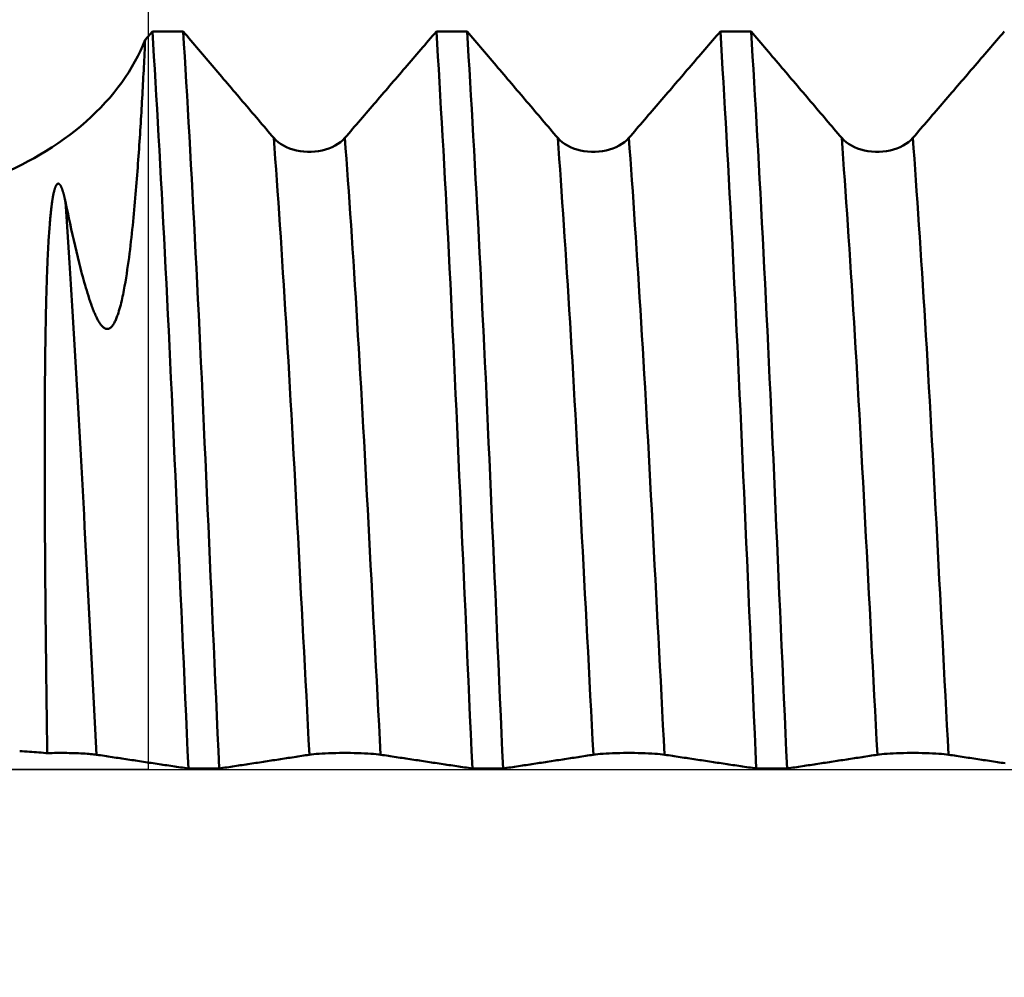
# Model space of a CAD drawing. Extents: x -65 to 122, y -39 to 95.
# Drawn here: x 55 to 64, y -2 to 7 of the extents above; entities that cross this region are included whole.
import ezdxf

# ---------------------------------------------------------------- set-up
doc = ezdxf.new("R2010")
doc.units = 0
doc.header["$PDMODE"] = 1
doc.linetypes.add('LONGDASH_DASH', pattern=[10.5, 6, -0.75, 3, -0.75])
for name, color, linetype, lineweight in [('1', 4, 'Continuous', 50), ('2', 7, 'Continuous', 25), ('4', 2, 'LONGDASH_DASH', 25), ('CUT', 1, 'Continuous', 25), ('NOCUT', 7, 'Continuous', 25), ('SK2', 7, 'Continuous', 25), ('SK4', 2, 'LONGDASH_DASH', 25)]:
    doc.layers.add(name, color=color, linetype=linetype, lineweight=lineweight)
doc.styles.add('STANDARD 3.5 mm', font='monos.ttf', dxfattribs={"height": 3.5})
doc.dimstyles.new('AM_DIN', dxfattribs={"dimtxt": 3.5, "dimasz": 2.5, "dimexe": 2, "dimexo": 1, "dimgap": 1, "dimtad": 1, "dimdsep": 46, "dimtxsty": 'STANDARD 3.5 mm', "dimcen": 0.09, "dimadec": 0, "dimazin": 2, "dimtm": 1e-09, "dimtfac": 0.707107, "dimtmove": 0, "dimatfit": 3, "dimfxl": 1, "dimtolj": 1, "dimlwd": -1, "dimlwe": -1, "dimarcsym": 0})

# ---------------------------------------------------------------- blocks, each defined once
blk = doc.blocks.new('*D8')
at = {"layer": '2', "color": 0}
for p, q in [((0, 1), (0, 77)), ((81, 7.7), (81, 77)), ((2.5, 75), (78.5, 75))]:
    blk.add_line(p, q, dxfattribs=at)
for points in [[(2.5, 75.4167), (2.5, 74.5833), (0, 75)], [(78.5, 74.5833), (78.5, 75.4167), (81, 75)]]:
    blk.add_solid(points, dxfattribs=at)
at = {"layer": 'DEFPOINTS', "color": 0}
for p in [(81, 80), (81, 6.7), (0, 0)]:
    blk.add_point(p, dxfattribs=at)
at = {"layer": '2', "color": 0, "insert": (40.5, 77.8113), "char_height": 3.5, "attachment_point": 5, "style": 'STANDARD 3.5 mm'}
blk.add_mtext('\\A1;81.0', dxfattribs=at)
blk = doc.blocks.new('*D9')
at = {"layer": 'DEFPOINTS', "color": 0}
for p in [(81, 95), (81, 6.7), (-44, 5.5)]:
    blk.add_point(p, dxfattribs=at)
at = {"layer": 'SK2', "color": 0}
for p, q in [((-44, 6.5), (-44, 92)), ((81, 7.7), (81, 92)), ((-41.5, 90), (78.5, 90))]:
    blk.add_line(p, q, dxfattribs=at)
for points in [[(-41.5, 90.4167), (-41.5, 89.5833), (-44, 90)], [(78.5, 89.5833), (78.5, 90.4167), (81, 90)]]:
    blk.add_solid(points, dxfattribs=at)
at = {"layer": 'SK2', "color": 0, "insert": (18.5, 92.8113), "char_height": 3.5, "attachment_point": 5, "style": 'STANDARD 3.5 mm'}
blk.add_mtext('\\A1;125.0', dxfattribs=at)
blk = doc.blocks.new('*D11')
at = {"layer": 'DEFPOINTS', "color": 0}
for p in [(69.5008, 9.099), (-44, -5.5), (69.5008, -30)]:
    blk.add_point(p, dxfattribs=at)
at = {"layer": 'SK2', "color": 0}
for p, q in [((69.5008, 8.099), (69.5008, -32)), ((-44, -6.5), (-44, -32)), ((-41.5, -30), (67.0008, -30))]:
    blk.add_line(p, q, dxfattribs=at)
for points in [[(-41.5, -29.5833), (-41.5, -30.4167), (-44, -30)], [(67.0008, -30.4167), (67.0008, -29.5833), (69.5008, -30)]]:
    blk.add_solid(points, dxfattribs=at)
at = {"layer": 'SK2', "color": 0, "insert": (12.7504, -27.1887), "char_height": 3.5, "attachment_point": 5, "style": 'STANDARD 3.5 mm'}
blk.add_mtext('\\A1;113.5', dxfattribs=at)

msp = doc.modelspace()

# ---------------------------------------------------------------- linework, layer by layer
at = {"layer": '1'}
for p, q in [((55.9733, 6.4191), (56.0372, 6.4935)), ((56.308, 6.4935), (56.0372, 6.4935)), ((58.808, 6.4935), (58.5372, 6.4935)), ((61.308, 6.4935), (61.0372, 6.4935)), ((56.3539, 0.007), (56.6247, 0.007)), ((58.8539, 0.007), (59.1247, 0.007)), ((61.3539, 0.007), (61.6247, 0.007))]:
    msp.add_line(p, q, dxfattribs=at)
for points in [[(55.9733, 6.4191), (55.9535, 6.3705), (55.932, 6.3224), (55.9087, 6.2748), (55.8838, 6.2276), (55.8571, 6.1809), (55.8287, 6.1346), (55.7986, 6.0888), (55.7668, 6.0435), (55.7333, 5.9987), (55.698, 5.9543), (55.6611, 5.9104), (55.6224, 5.8671), (55.5822, 5.8244), (55.5405, 5.7825), (55.4974, 5.7413), (55.4527, 5.7009), (55.4066, 5.6613), (55.3591, 5.6225), (55.3101, 5.5845), (55.2596, 5.5472), (55.2077, 5.5108), (55.1544, 5.4752), (55.0997, 5.4404)], [(55.2718, 4.9949), (55.2818, 4.9472), (55.292, 4.8992), (55.3023, 4.851), (55.3128, 4.8025), (55.3234, 4.7538), (55.3343, 4.7049), (55.3454, 4.6559), (55.3567, 4.6067), (55.3683, 4.5573), (55.3801, 4.5079), (55.3921, 4.4584), (55.4046, 4.409), (55.4109, 4.3844), (55.4174, 4.3598), (55.424, 4.3352), (55.4307, 4.3107), (55.4375, 4.2863), (55.4444, 4.2619), (55.4514, 4.2376), (55.4586, 4.2134), (55.466, 4.1894), (55.4734, 4.1654), (55.4811, 4.1417), (55.489, 4.1182), (55.4971, 4.0949), (55.5013, 4.0834), (55.5055, 4.0719), (55.5098, 4.0606), (55.5141, 4.0493), (55.5186, 4.0381), (55.5231, 4.0271), (55.5277, 4.0161), (55.5324, 4.0053), (55.5372, 3.9946), (55.5421, 3.984), (55.5472, 3.9737), (55.5524, 3.9636), (55.5577, 3.9536), (55.5632, 3.9439), (55.5689, 3.9345), (55.5718, 3.9298), (55.5748, 3.9253), (55.5778, 3.9208), (55.5809, 3.9165), (55.5841, 3.9123), (55.5873, 3.9082), (55.5906, 3.9043), (55.5939, 3.9005), (55.5974, 3.8969), (55.6009, 3.8936), (55.6045, 3.8904), (55.6081, 3.8875), (55.6119, 3.8848), (55.6157, 3.8823), (55.6196, 3.8801), (55.6236, 3.8783), (55.6257, 3.8775), (55.6277, 3.8768), (55.6298, 3.8762), (55.632, 3.8757), (55.6341, 3.8754), (55.6363, 3.8751), (55.6384, 3.875), (55.6406, 3.8749), (55.6429, 3.875), (55.6451, 3.8753), (55.6474, 3.8757), (55.6497, 3.8762), (55.652, 3.8769), (55.6543, 3.8777), (55.6567, 3.8787), (55.659, 3.8799), (55.6614, 3.8812), (55.6638, 3.8826), (55.6661, 3.8843), (55.6685, 3.886), (55.6708, 3.888), (55.6732, 3.8901), (55.6755, 3.8923), (55.6779, 3.8947), (55.6802, 3.8972), (55.6825, 3.8999), (55.6848, 3.9027), (55.687, 3.9056), (55.6893, 3.9087), (55.6915, 3.9119), (55.6957, 3.9185), (55.6999, 3.9254), (55.7039, 3.9326), (55.7078, 3.9401), (55.7115, 3.9478), (55.7151, 3.9558), (55.7186, 3.964), (55.722, 3.9724), (55.7253, 3.9809), (55.7285, 3.9896), (55.7316, 3.9984), (55.7346, 4.0073), (55.7375, 4.0162), (55.743, 4.0341), (55.7483, 4.0521), (55.7533, 4.0701), (55.7581, 4.0882), (55.7627, 4.1063), (55.767, 4.1245), (55.7712, 4.1426), (55.7752, 4.1608), (55.779, 4.1791), (55.7826, 4.1973), (55.7862, 4.2155), (55.7896, 4.2338), (55.7929, 4.252), (55.7991, 4.2885), (55.8051, 4.3248), (55.8109, 4.3611), (55.8164, 4.3972), (55.8216, 4.4331), (55.8267, 4.4689), (55.8315, 4.5046), (55.8361, 4.5401), (55.8405, 4.5755), (55.8447, 4.6108), (55.8488, 4.646), (55.8527, 4.681), (55.8565, 4.716), (55.8601, 4.7508), (55.8637, 4.7856), (55.8671, 4.8202), (55.8705, 4.8548), (55.8738, 4.8893), (55.8771, 4.9237), (55.8802, 4.9581), (55.8833, 4.9924), (55.8863, 5.0265), (55.8892, 5.0606), (55.8921, 5.0946), (55.8949, 5.1285), (55.8976, 5.1623), (55.9003, 5.196), (55.9029, 5.2295), (55.9054, 5.263), (55.9079, 5.2963), (55.9104, 5.3295), (55.9128, 5.3626), (55.9151, 5.3955), (55.9174, 5.4283), (55.9197, 5.461), (55.9219, 5.4936), (55.9241, 5.526), (55.9262, 5.5583), (55.9283, 5.5905), (55.9304, 5.6226), (55.9324, 5.6546), (55.9344, 5.6865), (55.9363, 5.7182), (55.9382, 5.7499), (55.9401, 5.7814), (55.942, 5.8128), (55.9438, 5.8441), (55.9456, 5.8754), (55.9473, 5.9064), (55.9491, 5.9374), (55.9508, 5.9683), (55.9524, 5.9991), (55.9541, 6.0298), (55.9557, 6.0603), (55.9573, 6.0908), (55.9588, 6.1211), (55.9604, 6.1514), (55.9619, 6.1815), (55.9634, 6.2116), (55.9649, 6.2415), (55.9663, 6.2714), (55.9678, 6.3011), (55.9692, 6.3308), (55.9706, 6.3603), (55.972, 6.3898), (55.9733, 6.4191)], [(56.3539, 0.007), (56.347, 0.1618), (56.3401, 0.3165), (56.3332, 0.471), (56.3264, 0.6254), (56.3195, 0.7795), (56.3127, 0.9332), (56.3059, 1.0866), (56.2991, 1.2395), (56.2923, 1.3918), (56.2856, 1.5436), (56.2788, 1.6947), (56.2722, 1.8451), (56.2655, 1.9945), (56.259, 2.143), (56.2524, 2.2906), (56.2459, 2.4373), (56.2394, 2.5831), (56.233, 2.7281), (56.2265, 2.8724), (56.22, 3.0159), (56.2136, 3.1587), (56.207, 3.3008), (56.2005, 3.4423), (56.1939, 3.5831), (56.1872, 3.7233), (56.1805, 3.8626), (56.1738, 4.001), (56.1671, 4.1385), (56.1603, 4.275), (56.1535, 4.4104), (56.1467, 4.5447), (56.1399, 4.6779), (56.133, 4.8097), (56.1262, 4.9403), (56.1193, 5.0695), (56.1124, 5.1973), (56.1055, 5.3235), (56.0987, 5.4483), (56.0918, 5.5714), (56.0849, 5.6929), (56.078, 5.8127), (56.0712, 5.9308), (56.0644, 6.0471), (56.0575, 6.1616), (56.0507, 6.2742), (56.0439, 6.3848), (56.0372, 6.4935)], [(56.308, 6.4935), (56.325, 6.4736), (56.342, 6.4536), (56.359, 6.4337), (56.3759, 6.4137), (56.3929, 6.3938), (56.4099, 6.3739), (56.4269, 6.3539), (56.4439, 6.334), (56.4608, 6.314), (56.4778, 6.2941), (56.4948, 6.2742), (56.5118, 6.2542), (56.5287, 6.2343), (56.5457, 6.2143), (56.5627, 6.1944), (56.5797, 6.1745), (56.5966, 6.1545), (56.6136, 6.1346), (56.6306, 6.1146), (56.6475, 6.0947), (56.6645, 6.0747), (56.6815, 6.0548), (56.6985, 6.0349), (56.7154, 6.0149), (56.7324, 5.995), (56.7494, 5.975), (56.7663, 5.9551), (56.7833, 5.9351), (56.8003, 5.9152), (56.8172, 5.8953), (56.8342, 5.8753), (56.8512, 5.8554), (56.8681, 5.8354), (56.8851, 5.8155), (56.9021, 5.7955), (56.919, 5.7756), (56.936, 5.7556), (56.9529, 5.7357), (56.9699, 5.7157), (56.9869, 5.6958), (57.0038, 5.6758), (57.0208, 5.6559), (57.0377, 5.6359), (57.0547, 5.616), (57.0716, 5.596), (57.0886, 5.5761), (57.1055, 5.5562)], [(56.6247, 0.007), (56.6178, 0.1618), (56.6109, 0.3165), (56.6041, 0.471), (56.5972, 0.6254), (56.5903, 0.7795), (56.5835, 0.9332), (56.5767, 1.0866), (56.5699, 1.2395), (56.5631, 1.3918), (56.5564, 1.5436), (56.5497, 1.6947), (56.543, 1.8451), (56.5363, 1.9945), (56.5298, 2.143), (56.5232, 2.2906), (56.5167, 2.4373), (56.5103, 2.5831), (56.5038, 2.7281), (56.4973, 2.8724), (56.4909, 3.0159), (56.4844, 3.1587), (56.4778, 3.3008), (56.4713, 3.4423), (56.4647, 3.5831), (56.458, 3.7233), (56.4514, 3.8626), (56.4446, 4.001), (56.4379, 4.1385), (56.4311, 4.275), (56.4243, 4.4104), (56.4175, 4.5447), (56.4107, 4.6779), (56.4038, 4.8097), (56.397, 4.9403), (56.3901, 5.0695), (56.3832, 5.1973), (56.3764, 5.3235), (56.3695, 5.4483), (56.3626, 5.5714), (56.3557, 5.6929), (56.3489, 5.8127), (56.342, 5.9308), (56.3352, 6.0471), (56.3283, 6.1616), (56.3215, 6.2742), (56.3148, 6.3848), (56.308, 6.4935)], [(57.7317, 5.5562), (57.7489, 5.5761), (57.766, 5.596), (57.7832, 5.616), (57.8003, 5.6359), (57.8175, 5.6559), (57.8346, 5.6758), (57.8517, 5.6957), (57.8689, 5.7157), (57.886, 5.7356), (57.9032, 5.7556), (57.9203, 5.7755), (57.9374, 5.7955), (57.9546, 5.8154), (57.9717, 5.8353), (57.9889, 5.8553), (58.006, 5.8752), (58.0231, 5.8952), (58.0403, 5.9151), (58.0574, 5.9351), (58.0746, 5.955), (58.0917, 5.9749), (58.1088, 5.9949), (58.126, 6.0148), (58.1431, 6.0348), (58.1603, 6.0547), (58.1774, 6.0747), (58.1945, 6.0946), (58.2117, 6.1145), (58.2288, 6.1345), (58.2459, 6.1544), (58.2631, 6.1744), (58.2802, 6.1943), (58.2973, 6.2143), (58.3145, 6.2342), (58.3316, 6.2542), (58.3487, 6.2741), (58.3659, 6.294), (58.383, 6.314), (58.4001, 6.3339), (58.4173, 6.3539), (58.4344, 6.3738), (58.4515, 6.3938), (58.4687, 6.4137), (58.4858, 6.4337), (58.5029, 6.4536), (58.5201, 6.4736), (58.5372, 6.4935)], [(58.8539, 0.007), (58.847, 0.1618), (58.8401, 0.3165), (58.8332, 0.471), (58.8264, 0.6254), (58.8195, 0.7795), (58.8127, 0.9332), (58.8059, 1.0866), (58.7991, 1.2395), (58.7923, 1.3918), (58.7856, 1.5436), (58.7788, 1.6947), (58.7722, 1.8451), (58.7655, 1.9945), (58.759, 2.143), (58.7524, 2.2906), (58.7459, 2.4373), (58.7394, 2.5831), (58.733, 2.7281), (58.7265, 2.8724), (58.72, 3.0159), (58.7136, 3.1587), (58.707, 3.3008), (58.7005, 3.4423), (58.6939, 3.5831), (58.6872, 3.7233), (58.6805, 3.8626), (58.6738, 4.001), (58.6671, 4.1385), (58.6603, 4.275), (58.6535, 4.4104), (58.6467, 4.5447), (58.6399, 4.6779), (58.633, 4.8097), (58.6262, 4.9403), (58.6193, 5.0695), (58.6124, 5.1973), (58.6055, 5.3235), (58.5987, 5.4483), (58.5918, 5.5714), (58.5849, 5.6929), (58.578, 5.8127), (58.5712, 5.9308), (58.5644, 6.0471), (58.5575, 6.1616), (58.5507, 6.2742), (58.5439, 6.3848), (58.5372, 6.4935)], [(58.808, 6.4935), (58.825, 6.4736), (58.842, 6.4536), (58.859, 6.4337), (58.8759, 6.4137), (58.8929, 6.3938), (58.9099, 6.3739), (58.9269, 6.3539), (58.9439, 6.334), (58.9608, 6.314), (58.9778, 6.2941), (58.9948, 6.2742), (59.0118, 6.2542), (59.0287, 6.2343), (59.0457, 6.2143), (59.0627, 6.1944), (59.0797, 6.1745), (59.0966, 6.1545), (59.1136, 6.1346), (59.1306, 6.1146), (59.1475, 6.0947), (59.1645, 6.0747), (59.1815, 6.0548), (59.1985, 6.0349), (59.2154, 6.0149), (59.2324, 5.995), (59.2494, 5.975), (59.2663, 5.9551), (59.2833, 5.9351), (59.3003, 5.9152), (59.3172, 5.8953), (59.3342, 5.8753), (59.3512, 5.8554), (59.3681, 5.8354), (59.3851, 5.8155), (59.4021, 5.7955), (59.419, 5.7756), (59.436, 5.7556), (59.4529, 5.7357), (59.4699, 5.7157), (59.4869, 5.6958), (59.5038, 5.6758), (59.5208, 5.6559), (59.5377, 5.6359), (59.5547, 5.616), (59.5716, 5.596), (59.5886, 5.5761), (59.6055, 5.5562)], [(59.1247, 0.007), (59.1178, 0.1618), (59.1109, 0.3165), (59.1041, 0.471), (59.0972, 0.6254), (59.0903, 0.7795), (59.0835, 0.9332), (59.0767, 1.0866), (59.0699, 1.2395), (59.0631, 1.3918), (59.0564, 1.5436), (59.0497, 1.6947), (59.043, 1.8451), (59.0363, 1.9945), (59.0298, 2.143), (59.0232, 2.2906), (59.0167, 2.4373), (59.0103, 2.5831), (59.0038, 2.7281), (58.9973, 2.8724), (58.9909, 3.0159), (58.9844, 3.1587), (58.9778, 3.3008), (58.9713, 3.4423), (58.9647, 3.5831), (58.958, 3.7233), (58.9514, 3.8626), (58.9446, 4.001), (58.9379, 4.1385), (58.9311, 4.275), (58.9243, 4.4104), (58.9175, 4.5447), (58.9107, 4.6779), (58.9038, 4.8097), (58.897, 4.9403), (58.8901, 5.0695), (58.8832, 5.1973), (58.8764, 5.3235), (58.8695, 5.4483), (58.8626, 5.5714), (58.8557, 5.6929), (58.8489, 5.8127), (58.842, 5.9308), (58.8352, 6.0471), (58.8283, 6.1616), (58.8215, 6.2742), (58.8148, 6.3848), (58.808, 6.4935)], [(60.2317, 5.5562), (60.2489, 5.5761), (60.266, 5.596), (60.2832, 5.616), (60.3003, 5.6359), (60.3175, 5.6559), (60.3346, 5.6758), (60.3517, 5.6957), (60.3689, 5.7157), (60.386, 5.7356), (60.4032, 5.7556), (60.4203, 5.7755), (60.4374, 5.7955), (60.4546, 5.8154), (60.4717, 5.8353), (60.4889, 5.8553), (60.506, 5.8752), (60.5231, 5.8952), (60.5403, 5.9151), (60.5574, 5.9351), (60.5746, 5.955), (60.5917, 5.9749), (60.6088, 5.9949), (60.626, 6.0148), (60.6431, 6.0348), (60.6603, 6.0547), (60.6774, 6.0747), (60.6945, 6.0946), (60.7117, 6.1145), (60.7288, 6.1345), (60.7459, 6.1544), (60.7631, 6.1744), (60.7802, 6.1943), (60.7973, 6.2143), (60.8145, 6.2342), (60.8316, 6.2542), (60.8487, 6.2741), (60.8659, 6.294), (60.883, 6.314), (60.9001, 6.3339), (60.9173, 6.3539), (60.9344, 6.3738), (60.9515, 6.3938), (60.9687, 6.4137), (60.9858, 6.4337), (61.0029, 6.4536), (61.0201, 6.4736), (61.0372, 6.4935)], [(61.3539, 0.007), (61.347, 0.1618), (61.3401, 0.3165), (61.3332, 0.471), (61.3264, 0.6254), (61.3195, 0.7795), (61.3127, 0.9332), (61.3059, 1.0866), (61.2991, 1.2395), (61.2923, 1.3918), (61.2856, 1.5436), (61.2788, 1.6947), (61.2722, 1.8451), (61.2655, 1.9945), (61.259, 2.143), (61.2524, 2.2906), (61.2459, 2.4373), (61.2394, 2.5831), (61.233, 2.7281), (61.2265, 2.8724), (61.22, 3.0159), (61.2136, 3.1587), (61.207, 3.3008), (61.2005, 3.4423), (61.1939, 3.5831), (61.1872, 3.7233), (61.1805, 3.8626), (61.1738, 4.001), (61.1671, 4.1385), (61.1603, 4.275), (61.1535, 4.4104), (61.1467, 4.5447), (61.1399, 4.6779), (61.133, 4.8097), (61.1262, 4.9403), (61.1193, 5.0695), (61.1124, 5.1973), (61.1055, 5.3235), (61.0987, 5.4483), (61.0918, 5.5714), (61.0849, 5.6929), (61.078, 5.8127), (61.0712, 5.9308), (61.0644, 6.0471), (61.0575, 6.1616), (61.0507, 6.2742), (61.0439, 6.3848), (61.0372, 6.4935)], [(61.308, 6.4935), (61.325, 6.4736), (61.342, 6.4536), (61.359, 6.4337), (61.3759, 6.4137), (61.3929, 6.3938), (61.4099, 6.3739), (61.4269, 6.3539), (61.4439, 6.334), (61.4608, 6.314), (61.4778, 6.2941), (61.4948, 6.2742), (61.5118, 6.2542), (61.5287, 6.2343), (61.5457, 6.2143), (61.5627, 6.1944), (61.5797, 6.1745), (61.5966, 6.1545), (61.6136, 6.1346), (61.6306, 6.1146), (61.6475, 6.0947), (61.6645, 6.0747), (61.6815, 6.0548), (61.6985, 6.0349), (61.7154, 6.0149), (61.7324, 5.995), (61.7494, 5.975), (61.7663, 5.9551), (61.7833, 5.9351), (61.8003, 5.9152), (61.8172, 5.8953), (61.8342, 5.8753), (61.8512, 5.8554), (61.8681, 5.8354), (61.8851, 5.8155), (61.9021, 5.7955), (61.919, 5.7756), (61.936, 5.7556), (61.9529, 5.7357), (61.9699, 5.7157), (61.9869, 5.6958), (62.0038, 5.6758), (62.0208, 5.6559), (62.0377, 5.6359), (62.0547, 5.616), (62.0716, 5.596), (62.0886, 5.5761), (62.1055, 5.5562)], [(61.6247, 0.007), (61.6178, 0.1618), (61.6109, 0.3165), (61.6041, 0.471), (61.5972, 0.6254), (61.5903, 0.7795), (61.5835, 0.9332), (61.5767, 1.0866), (61.5699, 1.2395), (61.5631, 1.3918), (61.5564, 1.5436), (61.5497, 1.6947), (61.543, 1.8451), (61.5363, 1.9945), (61.5298, 2.143), (61.5232, 2.2906), (61.5167, 2.4373), (61.5103, 2.5831), (61.5038, 2.7281), (61.4973, 2.8724), (61.4909, 3.0159), (61.4844, 3.1587), (61.4778, 3.3008), (61.4713, 3.4423), (61.4647, 3.5831), (61.458, 3.7233), (61.4514, 3.8626), (61.4446, 4.001), (61.4379, 4.1385), (61.4311, 4.275), (61.4243, 4.4104), (61.4175, 4.5447), (61.4107, 4.6779), (61.4038, 4.8097), (61.397, 4.9403), (61.3901, 5.0695), (61.3832, 5.1973), (61.3764, 5.3235), (61.3695, 5.4483), (61.3626, 5.5714), (61.3557, 5.6929), (61.3489, 5.8127), (61.342, 5.9308), (61.3352, 6.0471), (61.3283, 6.1616), (61.3215, 6.2742), (61.3148, 6.3848), (61.308, 6.4935)], [(62.7317, 5.5562), (62.7489, 5.5761), (62.766, 5.596), (62.7832, 5.616), (62.8003, 5.6359), (62.8175, 5.6559), (62.8346, 5.6758), (62.8517, 5.6957), (62.8689, 5.7157), (62.886, 5.7356), (62.9032, 5.7556), (62.9203, 5.7755), (62.9374, 5.7955), (62.9546, 5.8154), (62.9717, 5.8353), (62.9889, 5.8553), (63.006, 5.8752), (63.0231, 5.8952), (63.0403, 5.9151), (63.0574, 5.9351), (63.0746, 5.955), (63.0917, 5.9749), (63.1088, 5.9949), (63.126, 6.0148), (63.1431, 6.0348), (63.1603, 6.0547), (63.1774, 6.0747), (63.1945, 6.0946), (63.2117, 6.1145), (63.2288, 6.1345), (63.2459, 6.1544), (63.2631, 6.1744), (63.2802, 6.1943), (63.2973, 6.2143), (63.3145, 6.2342), (63.3316, 6.2542), (63.3487, 6.2741), (63.3659, 6.294), (63.383, 6.314), (63.4001, 6.3339), (63.4173, 6.3539), (63.4344, 6.3738), (63.4515, 6.3938), (63.4687, 6.4137), (63.4858, 6.4337), (63.5029, 6.4536), (63.5201, 6.4736), (63.5372, 6.4935)], [(57.1055, 5.5562), (57.1234, 5.5373), (57.1437, 5.5198), (57.1663, 5.5037), (57.1909, 5.489), (57.2174, 5.4759), (57.2454, 5.4644), (57.2748, 5.4546), (57.3054, 5.4466), (57.3369, 5.4405), (57.3692, 5.4364), (57.402, 5.4343), (57.435, 5.4343), (57.4677, 5.4365), (57.5, 5.4406), (57.5315, 5.4468), (57.5621, 5.4548), (57.5915, 5.4646), (57.6196, 5.476), (57.646, 5.4892), (57.6707, 5.5038), (57.6934, 5.5199), (57.7138, 5.5374), (57.7317, 5.5562)], [(57.4198, 0.1285), (57.4129, 0.2587), (57.4061, 0.3887), (57.3993, 0.5186), (57.3925, 0.6482), (57.3857, 0.7776), (57.3789, 0.9066), (57.3722, 1.0352), (57.3655, 1.1635), (57.3588, 1.2912), (57.3521, 1.4184), (57.3454, 1.545), (57.3388, 1.6709), (57.3323, 1.796), (57.3258, 1.9204), (57.3193, 2.044), (57.3129, 2.1668), (57.3065, 2.2889), (57.3, 2.4104), (57.2936, 2.5312), (57.2872, 2.6513), (57.2808, 2.7709), (57.2743, 2.89), (57.2677, 3.0085), (57.2611, 3.1265), (57.2545, 3.2439), (57.2479, 3.3605), (57.2412, 3.4764), (57.2345, 3.5914), (57.2277, 3.7056), (57.221, 3.8188), (57.2142, 3.9311), (57.2074, 4.0423), (57.2006, 4.1525), (57.1938, 4.2616), (57.187, 4.3694), (57.1801, 4.4761), (57.1733, 4.5814), (57.1665, 4.6855), (57.1596, 4.7882), (57.1528, 4.8895), (57.146, 4.9893), (57.1392, 5.0877), (57.1324, 5.1846), (57.1257, 5.2799), (57.1189, 5.3736), (57.1122, 5.4657), (57.1055, 5.5562)], [(58.0459, 0.1285), (58.0391, 0.2587), (58.0323, 0.3887), (58.0255, 0.5186), (58.0187, 0.6482), (58.0119, 0.7776), (58.0051, 0.9066), (57.9984, 1.0352), (57.9917, 1.1635), (57.985, 1.2912), (57.9783, 1.4184), (57.9716, 1.545), (57.965, 1.6709), (57.9585, 1.796), (57.952, 1.9204), (57.9455, 2.044), (57.9391, 2.1668), (57.9327, 2.2889), (57.9262, 2.4104), (57.9198, 2.5312), (57.9134, 2.6513), (57.9069, 2.7709), (57.9005, 2.89), (57.8939, 3.0085), (57.8873, 3.1265), (57.8807, 3.2439), (57.8741, 3.3605), (57.8674, 3.4764), (57.8607, 3.5914), (57.8539, 3.7056), (57.8472, 3.8188), (57.8404, 3.9311), (57.8336, 4.0423), (57.8268, 4.1525), (57.82, 4.2616), (57.8131, 4.3694), (57.8063, 4.4761), (57.7995, 4.5814), (57.7927, 4.6855), (57.7858, 4.7882), (57.779, 4.8895), (57.7722, 4.9893), (57.7654, 5.0877), (57.7586, 5.1846), (57.7519, 5.2799), (57.7451, 5.3736), (57.7384, 5.4657), (57.7317, 5.5562)], [(59.6055, 5.5562), (59.6234, 5.5373), (59.6437, 5.5198), (59.6663, 5.5037), (59.6909, 5.489), (59.7174, 5.4759), (59.7454, 5.4644), (59.7748, 5.4546), (59.8054, 5.4466), (59.8369, 5.4405), (59.8692, 5.4364), (59.902, 5.4343), (59.935, 5.4343), (59.9677, 5.4365), (60, 5.4406), (60.0315, 5.4468), (60.0621, 5.4548), (60.0915, 5.4646), (60.1196, 5.476), (60.146, 5.4892), (60.1707, 5.5038), (60.1934, 5.5199), (60.2138, 5.5374), (60.2317, 5.5562)], [(59.9198, 0.1285), (59.9129, 0.2587), (59.9061, 0.3887), (59.8993, 0.5186), (59.8925, 0.6482), (59.8857, 0.7776), (59.8789, 0.9066), (59.8722, 1.0352), (59.8655, 1.1635), (59.8588, 1.2912), (59.8521, 1.4184), (59.8454, 1.545), (59.8388, 1.6709), (59.8323, 1.796), (59.8258, 1.9204), (59.8193, 2.044), (59.8129, 2.1668), (59.8065, 2.2889), (59.8, 2.4104), (59.7936, 2.5312), (59.7872, 2.6513), (59.7808, 2.7709), (59.7743, 2.89), (59.7677, 3.0085), (59.7611, 3.1265), (59.7545, 3.2439), (59.7479, 3.3605), (59.7412, 3.4764), (59.7345, 3.5914), (59.7277, 3.7056), (59.721, 3.8188), (59.7142, 3.9311), (59.7074, 4.0423), (59.7006, 4.1525), (59.6938, 4.2616), (59.687, 4.3694), (59.6801, 4.4761), (59.6733, 4.5814), (59.6665, 4.6855), (59.6596, 4.7882), (59.6528, 4.8895), (59.646, 4.9893), (59.6392, 5.0877), (59.6324, 5.1846), (59.6257, 5.2799), (59.6189, 5.3736), (59.6122, 5.4657), (59.6055, 5.5562)], [(60.5459, 0.1285), (60.5391, 0.2587), (60.5323, 0.3887), (60.5255, 0.5186), (60.5187, 0.6482), (60.5119, 0.7776), (60.5051, 0.9066), (60.4984, 1.0352), (60.4917, 1.1635), (60.485, 1.2912), (60.4783, 1.4184), (60.4716, 1.545), (60.465, 1.6709), (60.4585, 1.796), (60.452, 1.9204), (60.4455, 2.044), (60.4391, 2.1668), (60.4327, 2.2889), (60.4262, 2.4104), (60.4198, 2.5312), (60.4134, 2.6513), (60.4069, 2.7709), (60.4005, 2.89), (60.3939, 3.0085), (60.3873, 3.1265), (60.3807, 3.2439), (60.3741, 3.3605), (60.3674, 3.4764), (60.3607, 3.5914), (60.3539, 3.7056), (60.3472, 3.8188), (60.3404, 3.9311), (60.3336, 4.0423), (60.3268, 4.1525), (60.32, 4.2616), (60.3131, 4.3694), (60.3063, 4.4761), (60.2995, 4.5814), (60.2927, 4.6855), (60.2858, 4.7882), (60.279, 4.8895), (60.2722, 4.9893), (60.2654, 5.0877), (60.2586, 5.1846), (60.2519, 5.2799), (60.2451, 5.3736), (60.2384, 5.4657), (60.2317, 5.5562)], [(62.1055, 5.5562), (62.1234, 5.5373), (62.1437, 5.5198), (62.1663, 5.5037), (62.1909, 5.489), (62.2174, 5.4759), (62.2454, 5.4644), (62.2748, 5.4546), (62.3054, 5.4466), (62.3369, 5.4405), (62.3692, 5.4364), (62.402, 5.4343), (62.435, 5.4343), (62.4677, 5.4365), (62.5, 5.4406), (62.5315, 5.4468), (62.5621, 5.4548), (62.5915, 5.4646), (62.6196, 5.476), (62.646, 5.4892), (62.6707, 5.5038), (62.6934, 5.5199), (62.7138, 5.5374), (62.7317, 5.5562)], [(62.4198, 0.1285), (62.4129, 0.2587), (62.4061, 0.3887), (62.3993, 0.5186), (62.3925, 0.6482), (62.3857, 0.7776), (62.3789, 0.9066), (62.3722, 1.0352), (62.3655, 1.1635), (62.3588, 1.2912), (62.3521, 1.4184), (62.3454, 1.545), (62.3388, 1.6709), (62.3323, 1.796), (62.3258, 1.9204), (62.3193, 2.044), (62.3129, 2.1668), (62.3065, 2.2889), (62.3, 2.4104), (62.2936, 2.5312), (62.2872, 2.6513), (62.2808, 2.7709), (62.2743, 2.89), (62.2677, 3.0085), (62.2611, 3.1265), (62.2545, 3.2439), (62.2479, 3.3605), (62.2412, 3.4764), (62.2345, 3.5914), (62.2277, 3.7056), (62.221, 3.8188), (62.2142, 3.9311), (62.2074, 4.0423), (62.2006, 4.1525), (62.1938, 4.2616), (62.187, 4.3694), (62.1801, 4.4761), (62.1733, 4.5814), (62.1665, 4.6855), (62.1596, 4.7882), (62.1528, 4.8895), (62.146, 4.9893), (62.1392, 5.0877), (62.1324, 5.1846), (62.1257, 5.2799), (62.1189, 5.3736), (62.1122, 5.4657), (62.1055, 5.5562)], [(63.0459, 0.1285), (63.0391, 0.2587), (63.0323, 0.3887), (63.0255, 0.5186), (63.0187, 0.6482), (63.0119, 0.7776), (63.0051, 0.9066), (62.9984, 1.0352), (62.9917, 1.1635), (62.985, 1.2912), (62.9783, 1.4184), (62.9716, 1.545), (62.965, 1.6709), (62.9585, 1.796), (62.952, 1.9204), (62.9455, 2.044), (62.9391, 2.1668), (62.9327, 2.2889), (62.9262, 2.4104), (62.9198, 2.5312), (62.9134, 2.6513), (62.9069, 2.7709), (62.9005, 2.89), (62.8939, 3.0085), (62.8873, 3.1265), (62.8807, 3.2439), (62.8741, 3.3605), (62.8674, 3.4764), (62.8607, 3.5914), (62.8539, 3.7056), (62.8472, 3.8188), (62.8404, 3.9311), (62.8336, 4.0423), (62.8268, 4.1525), (62.82, 4.2616), (62.8131, 4.3694), (62.8063, 4.4761), (62.7995, 4.5814), (62.7927, 4.6855), (62.7858, 4.7882), (62.779, 4.8895), (62.7722, 4.9893), (62.7654, 5.0877), (62.7586, 5.1846), (62.7519, 5.2799), (62.7451, 5.3736), (62.7384, 5.4657), (62.7317, 5.5562)], [(55.0997, 5.4404), (55.0487, 5.4096), (54.997, 5.3796), (54.9444, 5.3506), (54.8909, 5.3224), (54.8366, 5.2951), (54.7814, 5.2688), (54.7255, 5.2433), (54.6687, 5.2187), (54.611, 5.195), (54.5525, 5.1721), (54.4932, 5.1502), (54.4331, 5.1291), (54.3722, 5.109), (54.3105, 5.0898), (54.2481, 5.0716), (54.185, 5.0543), (54.1213, 5.038), (54.057, 5.0227), (53.9921, 5.0084), (53.9267, 4.9951), (53.8608, 4.9828), (53.7944, 4.9716), (53.7277, 4.9615)], [(55.1117, 0.1426), (55.1111, 0.1877), (55.1104, 0.2328), (55.1098, 0.2779), (55.1091, 0.3229), (55.1085, 0.368), (55.1079, 0.413), (55.1072, 0.458), (55.1066, 0.503), (55.106, 0.548), (55.1055, 0.5929), (55.1049, 0.6378), (55.1043, 0.6826), (55.1037, 0.7275), (55.1032, 0.7723), (55.1026, 0.817), (55.1021, 0.8617), (55.1016, 0.9064), (55.1011, 0.9511), (55.1006, 0.9956), (55.1001, 1.0402), (55.0996, 1.0847), (55.0993, 1.1069), (55.0991, 1.1291), (55.0989, 1.1513), (55.0986, 1.1735), (55.0984, 1.1957), (55.0982, 1.2178), (55.0979, 1.24), (55.0977, 1.2621), (55.0975, 1.2842), (55.0973, 1.3064), (55.0971, 1.3284), (55.0969, 1.3505), (55.0967, 1.3726), (55.0964, 1.3946), (55.0962, 1.4166), (55.096, 1.4387), (55.0958, 1.4607), (55.0956, 1.4826), (55.0954, 1.5046), (55.0953, 1.5265), (55.0951, 1.5485), (55.0949, 1.5704), (55.0945, 1.6142), (55.0942, 1.6579), (55.0938, 1.7016), (55.0935, 1.7452), (55.0932, 1.7888), (55.093, 1.8106), (55.0929, 1.8324), (55.0927, 1.8542), (55.0926, 1.8759), (55.0924, 1.8976), (55.0923, 1.9193), (55.0921, 1.941), (55.092, 1.9627), (55.0919, 1.9844), (55.0917, 2.006), (55.0916, 2.0277), (55.0915, 2.0493), (55.0914, 2.0709), (55.0912, 2.0925), (55.0911, 2.1141), (55.091, 2.1357), (55.0909, 2.1572), (55.0908, 2.1787), (55.0907, 2.2002), (55.0906, 2.2217), (55.0905, 2.2432), (55.0904, 2.2647), (55.0903, 2.2861), (55.0902, 2.3075), (55.0902, 2.3289), (55.0901, 2.3503), (55.09, 2.3717), (55.0899, 2.393), (55.0899, 2.4144), (55.0898, 2.4357), (55.0898, 2.457), (55.0897, 2.4782), (55.0896, 2.4995), (55.0896, 2.5207), (55.0895, 2.5419), (55.0895, 2.5631), (55.0895, 2.5842), (55.0894, 2.6054), (55.0894, 2.6265), (55.0894, 2.6476), (55.0894, 2.6687), (55.0893, 2.6897), (55.0893, 2.7107), (55.0893, 2.7317), (55.0893, 2.7527), (55.0893, 2.7737), (55.0893, 2.7946), (55.0893, 2.8155), (55.0893, 2.8364), (55.0893, 2.8573), (55.0893, 2.8781), (55.0894, 2.8989), (55.0894, 2.9197), (55.0894, 2.9404), (55.0895, 2.9612), (55.0895, 2.9819), (55.0895, 3.0025), (55.0896, 3.0232), (55.0896, 3.0438), (55.0897, 3.0644), (55.0897, 3.085), (55.0898, 3.1056), (55.0899, 3.1261), (55.0899, 3.1466), (55.09, 3.1671), (55.0901, 3.1876), (55.0902, 3.208), (55.0903, 3.2284), (55.0904, 3.2488), (55.0905, 3.2692), (55.0906, 3.2895), (55.0907, 3.3098), (55.0908, 3.3301), (55.091, 3.3503), (55.0911, 3.3705), (55.0912, 3.3907), (55.0914, 3.4109), (55.0915, 3.4311), (55.0917, 3.4512), (55.0919, 3.4713), (55.092, 3.4913), (55.0922, 3.5114), (55.0924, 3.5314), (55.0926, 3.5514), (55.0928, 3.5713), (55.093, 3.5912), (55.0933, 3.6111), (55.0935, 3.631), (55.0937, 3.6509), (55.094, 3.6707), (55.0942, 3.6905), (55.0945, 3.7102), (55.0948, 3.7299), (55.0951, 3.7497), (55.0953, 3.7693), (55.0957, 3.789), (55.096, 3.8086), (55.0963, 3.8282), (55.0966, 3.8477), (55.097, 3.8673), (55.0973, 3.8868), (55.0977, 3.9062), (55.0981, 3.9257), (55.0984, 3.9451), (55.0988, 3.9644), (55.0992, 3.9838), (55.0997, 4.0031), (55.1001, 4.0224), (55.1005, 4.0417), (55.101, 4.0609), (55.1014, 4.0801), (55.1019, 4.0993), (55.1024, 4.1184), (55.1029, 4.1375), (55.1034, 4.1566), (55.1039, 4.1756), (55.1045, 4.1946), (55.105, 4.2136), (55.1056, 4.2326), (55.1062, 4.2515), (55.1067, 4.2704), (55.1073, 4.2892), (55.1079, 4.308), (55.1086, 4.3268), (55.1092, 4.3456), (55.1099, 4.3644), (55.1105, 4.3831), (55.1112, 4.4018), (55.112, 4.4204), (55.1127, 4.4391), (55.1135, 4.4577), (55.1143, 4.4763), (55.1151, 4.4948), (55.1159, 4.5134), (55.1168, 4.5319), (55.1177, 4.5504), (55.1187, 4.5689), (55.1196, 4.5874), (55.1206, 4.6058), (55.1217, 4.6242), (55.1228, 4.6426), (55.1239, 4.661), (55.1251, 4.6794), (55.1263, 4.6978), (55.1275, 4.7161), (55.1288, 4.7344), (55.1302, 4.7528), (55.1316, 4.7711), (55.133, 4.7894), (55.1337, 4.7985), (55.1345, 4.8076), (55.1353, 4.8168), (55.136, 4.8259), (55.1368, 4.835), (55.1376, 4.8442), (55.1385, 4.8533), (55.1393, 4.8624), (55.1402, 4.8716), (55.1411, 4.8807), (55.142, 4.8898), (55.143, 4.899), (55.144, 4.9081), (55.145, 4.9173), (55.146, 4.9264), (55.1471, 4.9356), (55.1482, 4.9448), (55.1493, 4.954), (55.1516, 4.9723), (55.1528, 4.9815), (55.154, 4.9907), (55.1546, 4.9953), (55.1553, 4.9999), (55.1559, 5.0045), (55.1566, 5.0092), (55.1573, 5.0138), (55.158, 5.0184), (55.1587, 5.0231), (55.1595, 5.0277), (55.1603, 5.0324), (55.1611, 5.0371), (55.162, 5.0417), (55.1628, 5.0464), (55.1637, 5.0511), (55.1647, 5.0558), (55.1657, 5.0605), (55.1667, 5.0653), (55.1678, 5.07), (55.1689, 5.0748), (55.17, 5.0796), (55.1713, 5.0844), (55.1719, 5.0868), (55.1725, 5.0892), (55.1731, 5.0916), (55.1738, 5.094), (55.1745, 5.0964), (55.1752, 5.0988), (55.1758, 5.1012), (55.1766, 5.1037), (55.1773, 5.1061), (55.178, 5.1086), (55.1788, 5.111), (55.1795, 5.1135), (55.1803, 5.116), (55.1812, 5.1185), (55.1821, 5.121), (55.183, 5.1235), (55.1835, 5.1247), (55.184, 5.126), (55.1845, 5.1272), (55.185, 5.1284), (55.1856, 5.1297), (55.1861, 5.1309), (55.1867, 5.1321), (55.1873, 5.1334), (55.1879, 5.1346), (55.1886, 5.1358), (55.1892, 5.137), (55.1899, 5.1382), (55.1906, 5.1394), (55.1913, 5.1406), (55.1921, 5.1418), (55.1929, 5.143), (55.1932, 5.1436), (55.1937, 5.1441), (55.1941, 5.1447), (55.1945, 5.1452), (55.1949, 5.1458), (55.1954, 5.1463), (55.1958, 5.1468), (55.1963, 5.1473), (55.1968, 5.1478), (55.1972, 5.1483), (55.1977, 5.1488), (55.1982, 5.1492), (55.1987, 5.1496), (55.1992, 5.1501), (55.1996, 5.1505), (55.2001, 5.1508), (55.2006, 5.1512), (55.2011, 5.1516), (55.2016, 5.1519), (55.2021, 5.1522), (55.2026, 5.1525), (55.2031, 5.1528), (55.2036, 5.153), (55.2041, 5.1532), (55.2045, 5.1534), (55.205, 5.1536), (55.2055, 5.1538), (55.2059, 5.1539), (55.2064, 5.154), (55.2068, 5.1541), (55.2073, 5.1542), (55.2077, 5.1542), (55.2081, 5.1542), (55.2086, 5.1542), (55.209, 5.1542), (55.2094, 5.1542), (55.2098, 5.1541), (55.2102, 5.1541), (55.2106, 5.154), (55.2109, 5.1539), (55.2117, 5.1538), (55.2124, 5.1535), (55.2131, 5.1533), (55.2138, 5.153), (55.2144, 5.1526), (55.215, 5.1523), (55.2157, 5.1519), (55.2163, 5.1515), (55.2168, 5.151), (55.2174, 5.1506), (55.218, 5.1501), (55.2185, 5.1496), (55.2196, 5.1486), (55.2207, 5.1476), (55.2217, 5.1465), (55.2227, 5.1455), (55.2236, 5.1443), (55.2246, 5.1432), (55.2255, 5.142), (55.2264, 5.1407), (55.2272, 5.1395), (55.2281, 5.1382), (55.2289, 5.1369), (55.2297, 5.1355), (55.2304, 5.1342), (55.2312, 5.1328), (55.2319, 5.1314), (55.2327, 5.1299), (55.2334, 5.1285), (55.2341, 5.127), (55.2347, 5.1255), (55.2354, 5.124), (55.236, 5.1225), (55.2367, 5.121), (55.2373, 5.1194), (55.2379, 5.1179), (55.2391, 5.1148), (55.2403, 5.1116), (55.2415, 5.1085), (55.2427, 5.1053), (55.2438, 5.1021), (55.2449, 5.0989), (55.246, 5.0957), (55.2471, 5.0925), (55.2482, 5.0892), (55.2492, 5.0859), (55.2502, 5.0826), (55.2513, 5.0793), (55.2523, 5.0759), (55.2532, 5.0726), (55.2542, 5.0692), (55.2551, 5.0658), (55.2561, 5.0624), (55.257, 5.0589), (55.2579, 5.0555), (55.2588, 5.052), (55.2597, 5.0485), (55.2606, 5.045), (55.2614, 5.0415), (55.2623, 5.038), (55.2631, 5.0345), (55.2639, 5.0309), (55.2648, 5.0274), (55.2656, 5.0238), (55.2672, 5.0166), (55.2688, 5.0094), (55.2703, 5.0022), (55.2718, 4.9949)], [(55.5459, 0.1285), (55.54, 0.2422), (55.534, 0.3558), (55.5281, 0.4693), (55.5221, 0.5827), (55.5162, 0.6958), (55.5103, 0.8087), (55.5044, 0.9214), (55.4985, 1.0337), (55.4926, 1.1458), (55.4867, 1.2574), (55.4809, 1.3687), (55.4751, 1.4795), (55.4693, 1.5898), (55.4635, 1.6997), (55.4578, 1.809), (55.4521, 1.9177), (55.4464, 2.0258), (55.4408, 2.1333), (55.4352, 2.2401), (55.4296, 2.3463), (55.424, 2.4519), (55.4185, 2.5571), (55.4129, 2.6619), (55.4072, 2.7664), (55.4015, 2.8706), (55.3958, 2.9743), (55.3901, 3.0776), (55.3843, 3.1803), (55.3785, 3.2826), (55.3727, 3.3842), (55.3668, 3.4853), (55.361, 3.5858), (55.3551, 3.6856), (55.3492, 3.7847), (55.3433, 3.8831), (55.3373, 3.9807), (55.3314, 4.0775), (55.3255, 4.1735), (55.3195, 4.2686), (55.3135, 4.3629), (55.3076, 4.4562), (55.3016, 4.5486), (55.2957, 4.64), (55.2897, 4.7303), (55.2837, 4.8196), (55.2778, 4.9078), (55.2718, 4.9949)], [(54.8689, 0.1604), (54.8907, 0.1589), (54.9123, 0.1575), (54.9338, 0.156), (54.9551, 0.1545), (54.9762, 0.153), (54.9972, 0.1514), (55.018, 0.1499), (55.0387, 0.1483), (55.0592, 0.1468), (55.0795, 0.1452), (55.0997, 0.1436)], [(55.0997, 0.1436), (55.1008, 0.1435), (55.1019, 0.1434), (55.103, 0.1433), (55.1041, 0.1432), (55.1052, 0.1431), (55.1063, 0.143), (55.1073, 0.1429), (55.1084, 0.1429), (55.1095, 0.1428), (55.1106, 0.1427), (55.1117, 0.1426)], [(55.5459, 0.1285), (55.5343, 0.1302), (55.5217, 0.1317), (55.508, 0.1332), (55.4934, 0.1346), (55.4779, 0.136), (55.4615, 0.1372), (55.4443, 0.1384), (55.4263, 0.1394), (55.4075, 0.1404), (55.3881, 0.1413), (55.3681, 0.1421), (55.3475, 0.1427), (55.3266, 0.1433), (55.3053, 0.1437), (55.2838, 0.1441), (55.2622, 0.1443), (55.2405, 0.1444), (55.2187, 0.1444), (55.197, 0.1442), (55.1753, 0.144), (55.1539, 0.1436), (55.1327, 0.1432), (55.1117, 0.1426)], [(56.3539, 0.007), (56.3367, 0.0096), (56.3195, 0.0122), (56.3023, 0.0148), (56.2851, 0.0173), (56.268, 0.0199), (56.2508, 0.0225), (56.2336, 0.0251), (56.2164, 0.0277), (56.1992, 0.0303), (56.182, 0.0329), (56.1648, 0.0354), (56.1477, 0.038), (56.1305, 0.0406), (56.1133, 0.0432), (56.0961, 0.0458), (56.0789, 0.0484), (56.0617, 0.051), (56.0445, 0.0536), (56.0273, 0.0561), (56.0102, 0.0587), (55.993, 0.0613), (55.9758, 0.0639), (55.9586, 0.0665), (55.9414, 0.0691), (55.9242, 0.0717), (55.907, 0.0742), (55.8898, 0.0768), (55.8726, 0.0794), (55.8554, 0.082), (55.8383, 0.0846), (55.8211, 0.0872), (55.8039, 0.0898), (55.7867, 0.0923), (55.7695, 0.0949), (55.7523, 0.0975), (55.7351, 0.1001), (55.7179, 0.1027), (55.7007, 0.1053), (55.6835, 0.1079), (55.6663, 0.1104), (55.6491, 0.113), (55.6319, 0.1156), (55.6147, 0.1182), (55.5975, 0.1208), (55.5803, 0.1234), (55.5631, 0.126), (55.5459, 0.1285)], [(57.4198, 0.1285), (57.4029, 0.126), (57.386, 0.1234), (57.3691, 0.1208), (57.3522, 0.1182), (57.3353, 0.1156), (57.3184, 0.113), (57.3015, 0.1104), (57.2846, 0.1078), (57.2677, 0.1053), (57.2508, 0.1027), (57.2339, 0.1001), (57.217, 0.0975), (57.2001, 0.0949), (57.1832, 0.0923), (57.1663, 0.0897), (57.1494, 0.0872), (57.1325, 0.0846), (57.1156, 0.082), (57.0987, 0.0794), (57.0817, 0.0768), (57.0648, 0.0742), (57.0479, 0.0716), (57.031, 0.0691), (57.0141, 0.0665), (56.9972, 0.0639), (56.9802, 0.0613), (56.9633, 0.0587), (56.9464, 0.0561), (56.9295, 0.0535), (56.9126, 0.0509), (56.8956, 0.0484), (56.8787, 0.0458), (56.8618, 0.0432), (56.8448, 0.0406), (56.8279, 0.038), (56.811, 0.0354), (56.7941, 0.0329), (56.7771, 0.0303), (56.7602, 0.0277), (56.7433, 0.0251), (56.7263, 0.0225), (56.7094, 0.0199), (56.6924, 0.0173), (56.6755, 0.0148), (56.6586, 0.0122), (56.6416, 0.0096), (56.6247, 0.007)], [(58.0459, 0.1285), (58.028, 0.131), (58.0076, 0.1332), (57.9849, 0.1353), (57.9603, 0.1372), (57.9338, 0.1389), (57.9058, 0.1404), (57.8764, 0.1417), (57.8458, 0.1427), (57.8143, 0.1435), (57.782, 0.1441), (57.7492, 0.1444), (57.7161, 0.1444), (57.6833, 0.1441), (57.651, 0.1436), (57.6194, 0.1428), (57.5888, 0.1417), (57.5594, 0.1405), (57.5313, 0.139), (57.5049, 0.1373), (57.4803, 0.1354), (57.4578, 0.1333), (57.4375, 0.131), (57.4198, 0.1285)], [(58.8539, 0.007), (58.8367, 0.0096), (58.8195, 0.0122), (58.8023, 0.0148), (58.7851, 0.0173), (58.768, 0.0199), (58.7508, 0.0225), (58.7336, 0.0251), (58.7164, 0.0277), (58.6992, 0.0303), (58.682, 0.0329), (58.6648, 0.0354), (58.6477, 0.038), (58.6305, 0.0406), (58.6133, 0.0432), (58.5961, 0.0458), (58.5789, 0.0484), (58.5617, 0.051), (58.5445, 0.0536), (58.5273, 0.0561), (58.5102, 0.0587), (58.493, 0.0613), (58.4758, 0.0639), (58.4586, 0.0665), (58.4414, 0.0691), (58.4242, 0.0717), (58.407, 0.0742), (58.3898, 0.0768), (58.3726, 0.0794), (58.3554, 0.082), (58.3383, 0.0846), (58.3211, 0.0872), (58.3039, 0.0898), (58.2867, 0.0923), (58.2695, 0.0949), (58.2523, 0.0975), (58.2351, 0.1001), (58.2179, 0.1027), (58.2007, 0.1053), (58.1835, 0.1079), (58.1663, 0.1104), (58.1491, 0.113), (58.1319, 0.1156), (58.1147, 0.1182), (58.0975, 0.1208), (58.0803, 0.1234), (58.0631, 0.126), (58.0459, 0.1285)], [(59.9198, 0.1285), (59.9029, 0.126), (59.886, 0.1234), (59.8691, 0.1208), (59.8522, 0.1182), (59.8353, 0.1156), (59.8184, 0.113), (59.8015, 0.1104), (59.7846, 0.1078), (59.7677, 0.1053), (59.7508, 0.1027), (59.7339, 0.1001), (59.717, 0.0975), (59.7001, 0.0949), (59.6832, 0.0923), (59.6663, 0.0897), (59.6494, 0.0872), (59.6325, 0.0846), (59.6156, 0.082), (59.5987, 0.0794), (59.5817, 0.0768), (59.5648, 0.0742), (59.5479, 0.0716), (59.531, 0.0691), (59.5141, 0.0665), (59.4972, 0.0639), (59.4802, 0.0613), (59.4633, 0.0587), (59.4464, 0.0561), (59.4295, 0.0535), (59.4126, 0.0509), (59.3956, 0.0484), (59.3787, 0.0458), (59.3618, 0.0432), (59.3448, 0.0406), (59.3279, 0.038), (59.311, 0.0354), (59.2941, 0.0329), (59.2771, 0.0303), (59.2602, 0.0277), (59.2433, 0.0251), (59.2263, 0.0225), (59.2094, 0.0199), (59.1924, 0.0173), (59.1755, 0.0148), (59.1586, 0.0122), (59.1416, 0.0096), (59.1247, 0.007)], [(60.5459, 0.1285), (60.528, 0.131), (60.5076, 0.1332), (60.4849, 0.1353), (60.4603, 0.1372), (60.4338, 0.1389), (60.4058, 0.1404), (60.3764, 0.1417), (60.3458, 0.1427), (60.3143, 0.1435), (60.282, 0.1441), (60.2492, 0.1444), (60.2161, 0.1444), (60.1833, 0.1441), (60.151, 0.1436), (60.1194, 0.1428), (60.0888, 0.1417), (60.0594, 0.1405), (60.0313, 0.139), (60.0049, 0.1373), (59.9803, 0.1354), (59.9578, 0.1333), (59.9375, 0.131), (59.9198, 0.1285)], [(61.3539, 0.007), (61.3367, 0.0096), (61.3195, 0.0122), (61.3023, 0.0148), (61.2851, 0.0173), (61.268, 0.0199), (61.2508, 0.0225), (61.2336, 0.0251), (61.2164, 0.0277), (61.1992, 0.0303), (61.182, 0.0329), (61.1648, 0.0354), (61.1477, 0.038), (61.1305, 0.0406), (61.1133, 0.0432), (61.0961, 0.0458), (61.0789, 0.0484), (61.0617, 0.051), (61.0445, 0.0536), (61.0273, 0.0561), (61.0102, 0.0587), (60.993, 0.0613), (60.9758, 0.0639), (60.9586, 0.0665), (60.9414, 0.0691), (60.9242, 0.0717), (60.907, 0.0742), (60.8898, 0.0768), (60.8726, 0.0794), (60.8554, 0.082), (60.8383, 0.0846), (60.8211, 0.0872), (60.8039, 0.0898), (60.7867, 0.0923), (60.7695, 0.0949), (60.7523, 0.0975), (60.7351, 0.1001), (60.7179, 0.1027), (60.7007, 0.1053), (60.6835, 0.1079), (60.6663, 0.1104), (60.6491, 0.113), (60.6319, 0.1156), (60.6147, 0.1182), (60.5975, 0.1208), (60.5803, 0.1234), (60.5631, 0.126), (60.5459, 0.1285)], [(62.4198, 0.1285), (62.4029, 0.126), (62.386, 0.1234), (62.3691, 0.1208), (62.3522, 0.1182), (62.3353, 0.1156), (62.3184, 0.113), (62.3015, 0.1104), (62.2846, 0.1078), (62.2677, 0.1053), (62.2508, 0.1027), (62.2339, 0.1001), (62.217, 0.0975), (62.2001, 0.0949), (62.1832, 0.0923), (62.1663, 0.0897), (62.1494, 0.0872), (62.1325, 0.0846), (62.1156, 0.082), (62.0987, 0.0794), (62.0817, 0.0768), (62.0648, 0.0742), (62.0479, 0.0716), (62.031, 0.0691), (62.0141, 0.0665), (61.9972, 0.0639), (61.9802, 0.0613), (61.9633, 0.0587), (61.9464, 0.0561), (61.9295, 0.0535), (61.9126, 0.0509), (61.8956, 0.0484), (61.8787, 0.0458), (61.8618, 0.0432), (61.8448, 0.0406), (61.8279, 0.038), (61.811, 0.0354), (61.7941, 0.0329), (61.7771, 0.0303), (61.7602, 0.0277), (61.7433, 0.0251), (61.7263, 0.0225), (61.7094, 0.0199), (61.6924, 0.0173), (61.6755, 0.0148), (61.6586, 0.0122), (61.6416, 0.0096), (61.6247, 0.007)], [(63.0459, 0.1285), (63.028, 0.131), (63.0076, 0.1332), (62.9849, 0.1353), (62.9603, 0.1372), (62.9338, 0.1389), (62.9058, 0.1404), (62.8764, 0.1417), (62.8458, 0.1427), (62.8143, 0.1435), (62.782, 0.1441), (62.7492, 0.1444), (62.7161, 0.1444), (62.6833, 0.1441), (62.651, 0.1436), (62.6194, 0.1428), (62.5888, 0.1417), (62.5594, 0.1405), (62.5313, 0.139), (62.5049, 0.1373), (62.4803, 0.1354), (62.4578, 0.1333), (62.4375, 0.131), (62.4198, 0.1285)], [(63.5445, 0.0536), (63.5273, 0.0561), (63.5102, 0.0587), (63.493, 0.0613), (63.4758, 0.0639), (63.4586, 0.0665), (63.4414, 0.0691), (63.4242, 0.0717), (63.407, 0.0742), (63.3898, 0.0768), (63.3726, 0.0794), (63.3554, 0.082), (63.3383, 0.0846), (63.3211, 0.0872), (63.3039, 0.0898), (63.2867, 0.0923), (63.2695, 0.0949), (63.2523, 0.0975), (63.2351, 0.1001), (63.2179, 0.1027), (63.2007, 0.1053), (63.1835, 0.1079), (63.1663, 0.1104), (63.1491, 0.113), (63.1319, 0.1156), (63.1147, 0.1182), (63.0975, 0.1208), (63.0803, 0.1234), (63.0631, 0.126), (63.0459, 0.1285)]]:
    msp.add_lwpolyline(points, dxfattribs=at)
at = {"layer": '4'}
msp.add_line((-2, 0), (83, 0), dxfattribs=at)
at = {"layer": 'CUT'}
msp.add_lwpolyline([(69.5008, 9.099), (56, 9.099), (56, 0), (81, 0), (81, 6.7), (80.2, 7.5)], close=True, dxfattribs=at)
at = {"layer": 'NOCUT'}
msp.add_lwpolyline([(0, 0), (0, 7), (16.4191, 7), (17, 6.75), (53.0715, 6.75), (56, 9.099), (56, 0)], close=True, dxfattribs=at)
at = {"layer": 'SK4'}
msp.add_line((-46, 0), (83, 0), dxfattribs=at)

# ---------------------------------------------------------------- dimensions: what is measured, and where the dimension line sits
at = {"layer": '2'}
dim = msp.add_linear_dim(base=(81, 75), p1=(0, 0), p2=(81, 6.7), dimstyle='AM_DIN', override={"dimdec": 1, "dimzin": 0}, dxfattribs=at)
dim.commit()
dim.dimension.update_dxf_attribs({"geometry": '*D8', "text_midpoint": (40.5, 75), "dimtype": 160})
at = {"layer": 'SK2'}
dim = msp.add_linear_dim(base=(81, 90), p1=(-44, 5.5), p2=(81, 6.7), dimstyle='AM_DIN', override={"dimdec": 1, "dimzin": 0}, dxfattribs=at)
dim.commit()
dim.dimension.update_dxf_attribs({"geometry": '*D9', "text_midpoint": (18.5, 90), "dimtype": 160})
dim = msp.add_linear_dim(base=(69.5008, -30), p1=(-44, -5.5), p2=(69.5008, 9.099), dimstyle='AM_DIN', dxfattribs=at)
dim.commit()
dim.dimension.update_dxf_attribs({"geometry": '*D11', "text_midpoint": (12.7504, -30), "dimtype": 160})

doc.saveas('drawing.dxf')
